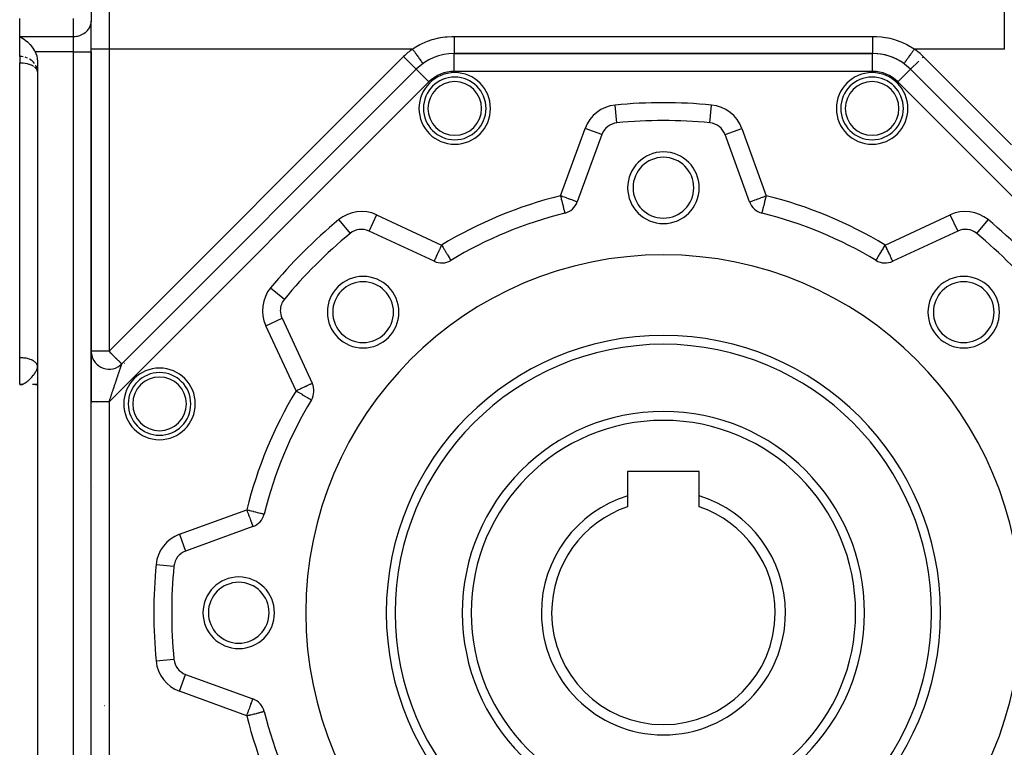
# Model space of a CAD drawing. Units: millimetres. Extents: x 24 to 1058, y -496 to 273.
# Drawn here: x 24 to 134, y -172 to -91 of the extents above; entities that cross this region are included whole.
import ezdxf

# ---------------------------------------------------------------- set-up
doc = ezdxf.new("R2010")
doc.units = ezdxf.units.MM
doc.linetypes.add('DASHED', pattern=[9.652, 8.128, -1.524])
doc.layers.add('nevidi', color=4, linetype='DASHED')

msp = doc.modelspace()

# ---------------------------------------------------------------- linework, layer by layer
at = {"color": 2}
for p, q in [((32, -88.85), (32, -90.87)), ((32, -88.93), (32, -90.95)), ((24, -92.6), (24, -90.58)), ((32, -94.33), (32, -90.87)), ((32, -94.33), (32, -90.87)), ((32, -90.95), (32, -90.87)), ((24, -94.83), (24, -92.6)), ((32, -189.67), (32, -94.33)), ((32, -94.33), (32, -133.44)), ((119.4, -94.5), (72.6, -94.5)), ((72.6, -94.5), (72.6, -94.5)), ((72.6, -94.5), (119.4, -94.5)), ((119.4, -94.5), (119.4, -94.5)), ((24, -94.83), (24, -95.56)), ((24, -128.5), (24, -95.56)), ((26, -95.48), (26, -188.52)), ((122.9, -95.62), (122.9, -95.63)), ((26, -96.56), (26, -96.48)), ((26, -96.56), (26, -96.52)), ((68.35, -96.26), (35.41, -129.2)), ((35.41, -129.2), (68.35, -96.26)), ((68.36, -96.26), (68.35, -96.26)), ((123.64, -96.26), (123.65, -96.26)), ((156.59, -129.2), (123.65, -96.26)), ((123.65, -96.26), (156.59, -129.2)), ((123.65, -96.26), (123.65, -96.26)), ((90.8, -102.25), (90.8, -102.24)), ((101.2, -102.24), (101.2, -102.25)), ((89.11, -103.55), (86.37, -111.08)), ((102.89, -103.55), (102.89, -103.55)), ((105.63, -111.08), (102.89, -103.55)), ((70.34, -117.72), (63.08, -114.34)), ((128.92, -114.34), (121.66, -117.72)), ((128.92, -114.34), (128.92, -114.33)), ((60.96, -114.61), (60.96, -114.61)), ((60.96, -114.61), (60.96, -114.61)), ((131.04, -114.61), (131.04, -114.61)), ((119.78, -117.62), (119.78, -117.62)), ((53.34, -124.08), (56.72, -131.34)), ((24, -131.5), (24, -128.5)), ((26, -129.51), (25.99, -129.59)), ((26, -129.5), (26, -129.45)), ((24.28, -131.5), (24, -131.5)), ((24.28, -131.5), (24, -131.5)), ((24.26, -131.5), (24, -131.5)), ((24.31, -131.5), (24, -131.5)), ((24.31, -131.5), (24, -131.5)), ((24.31, -131.5), (24, -131.5)), ((24.32, -131.5), (24, -131.5)), ((24.32, -131.5), (24, -131.5)), ((24, -131.5), (24.3, -131.5)), ((24.22, -131.49), (24.03, -131.5)), ((24.23, -131.49), (24.03, -131.5)), ((24.22, -131.49), (24.03, -131.5)), ((24.24, -131.49), (24.03, -131.5)), ((24.24, -131.49), (24.03, -131.5)), ((24.24, -131.49), (24.03, -131.5)), ((24.25, -131.49), (24.03, -131.5)), ((24.25, -131.49), (24.03, -131.5)), ((24.26, -131.5), (24.03, -131.5)), ((24.26, -131.5), (24.03, -131.5)), ((24.27, -131.5), (24.03, -131.5)), ((24.21, -131.49), (24.05, -131.5)), ((24.21, -131.49), (24.05, -131.5)), ((24.21, -131.49), (24.05, -131.5)), ((24.2, -131.49), (24.06, -131.5)), ((24.2, -131.49), (24.07, -131.5)), ((24.19, -131.49), (24.08, -131.49)), ((24.19, -131.49), (24.09, -131.49)), ((24.18, -131.49), (24.18, -131.49)), ((26, -131.5), (25.42, -131.5)), ((25.72, -131.5), (25.99, -131.5)), ((32, -133.37), (32, -133.25)), ((100, -141.2), (92, -141.2)), ((92, -141.2), (92, -143.94)), ((100, -143.94), (100, -141.2)), ((92, -143.94), (92, -145.16)), ((100, -145.16), (100, -143.94)), ((50.08, -147.37), (42.55, -150.11)), ((41.24, -151.8), (41.25, -151.8)), ((41.24, -162.2), (41.25, -162.2)), ((42.55, -163.89), (50.08, -166.63)), ((51.34, -168.03), (51.34, -168.03))]:
    msp.add_line(p, q, dxfattribs=at)
for points in [[(24, -92.6), (24.09, -92.65), (24.1, -92.65), (24.36, -92.81), (24.37, -92.81), (24.37, -92.81), (24.55, -92.94), (24.62, -92.99), (24.63, -93), (24.87, -93.21), (24.88, -93.21), (24.9, -93.23), (25.06, -93.39), (25.1, -93.44), (25.12, -93.45), (25.32, -93.68), (25.33, -93.7), (25.37, -93.75), (25.5, -93.94), (25.51, -93.94), (25.52, -93.96), (25.67, -94.21), (25.68, -94.23), (25.73, -94.33)], [(25.73, -94.33), (25.8, -94.48), (25.9, -94.77), (25.97, -95.07), (26, -95.38), (26, -95.48)], [(26, -131.5), (25.77, -131.5), (25.72, -131.5)]]:
    msp.add_lwpolyline(points, dxfattribs=at)
for centre, radius, start, end in [((72.6, -100.5), 6, 90, 135), ((119.4, -100.5), 6, 45, 90), ((119.4, -100.5), 6, 54.3409, 90), ((72.66, -100.64), 3.5, 0, 180), ((119.34, -100.64), 3.5, 0, 180), ((72.66, -100.64), 6, 154.6004, 154.6113), ((72.66, -100.64), 3.5, 180, 0), ((119.34, -100.64), 3.5, 180, 0), ((90.99, -104.24), 2, 95.424, 160), ((96, -157), 55, 84.576, 95.424), ((101.01, -104.24), 2, 20, 84.576), ((96, -109.5), 4, 0, 180), ((96, -109.5), 3.4, 0, 180), ((96, -109.5), 4, 180, 0), ((96, -109.5), 3.4, 180, 0), ((84.49, -110.4), 2, 283.8739, 340), ((107.51, -110.4), 2, 200, 256.1261), ((96, -157), 46, 103.8739, 121.1261), ((96, -157), 46, 58.8739, 76.1261), ((62.23, -116.15), 2, 65, 129.576), ((129.77, -116.15), 2, 50.424, 115), ((96, -157), 55, 129.576, 140.424), ((96, -157), 55, 39.576, 50.424), ((96, -157), 40, 0, 180), ((71.19, -115.91), 2, 245, 301.1261), ((120.81, -115.91), 2, 238.8739, 295), ((62.41, -123.41), 4, 0, 180), ((62.41, -123.41), 3.4, 0, 180), ((129.59, -123.41), 4, 0, 180), ((129.59, -123.41), 3.4, 0, 180), ((55.15, -123.23), 2, 140.424, 180), ((55.15, -123.23), 2, 180, 205), ((62.41, -123.41), 4, 180, 360), ((62.41, -123.41), 3.4, 180, 0), ((129.59, -123.41), 4, 180, 0), ((129.59, -123.41), 3.4, 180, 0), ((96, -157), 30, 0, 180), ((34, -127.78), 2, 181.0941, 182.6315), ((34, -127.78), 2, 186.7916, 315), ((39.64, -133.66), 6, 122.8159, 122.8802), ((39.64, -133.66), 6, 103.1431, 103.1622), ((34, -127.78), 2, 291.7744, 291.9206), ((39.64, -133.66), 6, 130.913, 131.0022), ((39.64, -133.66), 3.5, 0, 180), ((31.5, -133.5), 2, 75.3462, 75.3868), ((54.91, -132.19), 2, 328.8739, 25), ((31.5, -133.5), 2, 39.0342, 39.0803), ((96, -157), 46, 148.8739, 166.1261), ((54.91, -132.19), 2, 0, 0.6107), ((31.5, -133.5), 2, 2.1448, 2.3066), ((39.64, -133.66), 3.5, 180, 0), ((96, -157), 22.5, 0, 180), ((31.5, -141), 2, 290.7394, 290.7692), ((96, -157), 13.65, 107.034, 180), ((96, -157), 13.65, 0, 72.966), ((96, -157), 12.5, 108.6629, 180), ((96, -157), 12.5, 0, 71.3371), ((49.4, -145.49), 2, 290, 346.1261), ((43.24, -151.99), 2, 110, 174.576), ((96, -157), 55, 174.576, 180), ((48.5, -157), 4, 0, 180), ((48.5, -157), 3.4, 0, 180), ((96, -157), 55, 180, 185.424), ((48.5, -157), 4, 180, 360), ((48.5, -157), 3.4, 180, 0), ((96, -157), 40, 180, 0), ((96, -157), 30, 180, 0), ((96, -157), 22.5, 180, 0), ((96, -157), 13.65, 180, 0), ((96, -157), 12.5, 180, 0), ((43.24, -162.01), 2, 185.424, 250), ((31.5, -167), 2, 349.4601, 349.6132), ((49.4, -168.51), 2, 13.8739, 70), ((96, -157), 46, 193.8739, 211.1261)]:
    msp.add_arc(centre, radius, start, end, dxfattribs=at)
at = {"layer": 'nevidi', "color": 7, "linetype": 'Continuous'}
for p, q in [((34, -69.21), (34, -94)), ((134.13, -94), (134.13, -73.24)), ((30, -92.6), (30, -90.58)), ((24, -92.6), (30, -92.6)), ((30, -94.33), (30, -92.6)), ((72.6, -92.58), (119.4, -92.58)), ((30, -94.33), (25.73, -94.33)), ((30, -189.67), (30, -94.33)), ((30, -94.33), (32, -94.33)), ((34, -94), (32, -94)), ((34, -94), (34, -127.78)), ((67.93, -94), (34, -94)), ((72.6, -96.5), (72.6, -94.5)), ((119.4, -96.5), (119.4, -94.5)), ((134.13, -94), (124.07, -94)), ((34, -127.78), (66.94, -94.84)), ((66.94, -94.84), (68.35, -96.26)), ((124.56, -95.34), (123.65, -96.26)), ((125.06, -94.84), (124.93, -94.98)), ((125.06, -94.84), (134.93, -104.71)), ((69.77, -97.67), (68.36, -96.26)), ((119.4, -96.5), (72.6, -96.5)), ((122.23, -97.67), (123.64, -96.26)), ((69.77, -97.67), (34, -133.44)), ((158, -133.44), (122.23, -97.67)), ((90.8, -102.24), (90.61, -100.26)), ((101.2, -102.24), (101.39, -100.26)), ((84.49, -110.4), (87.23, -102.87)), ((89.11, -103.55), (87.23, -102.87)), ((102.89, -103.55), (104.77, -102.87)), ((104.77, -102.87), (107.51, -110.4)), ((59.69, -113.07), (60.96, -114.61)), ((63.92, -112.52), (63.08, -114.33)), ((63.92, -112.52), (71.19, -115.91)), ((120.81, -115.91), (128.08, -112.52)), ((128.92, -114.33), (128.08, -112.52)), ((131.04, -114.61), (132.31, -113.07)), ((52.07, -120.69), (53.61, -121.96)), ((51.52, -124.92), (53.34, -124.08)), ((54.91, -132.19), (51.52, -124.92)), ((34, -127.78), (32, -127.78)), ((32, -180.56), (32, -133.44)), ((32, -133.5), (32, -133.5)), ((32.07, -133.5), (32.07, -133.5)), ((32.61, -133.5), (32.61, -133.5)), ((34, -133.44), (34, -180.56)), ((41.87, -148.23), (49.4, -145.49)), ((41.87, -148.23), (42.55, -150.11)), ((39.26, -151.61), (41.24, -151.8)), ((39.26, -162.39), (41.24, -162.2)), ((41.87, -165.77), (42.55, -163.9)), ((49.4, -168.51), (41.87, -165.77))]:
    msp.add_line(p, q, dxfattribs=at)
for points in [[(30, -92.6), (30.09, -92.6), (30.19, -92.59), (30.36, -92.57), (30.45, -92.55), (30.62, -92.51), (30.71, -92.49), (30.87, -92.43), (30.95, -92.39), (31.1, -92.31), (31.18, -92.26), (31.32, -92.17), (31.39, -92.12), (31.51, -92.01), (31.57, -91.94), (31.67, -91.82), (31.72, -91.75), (31.8, -91.62), (31.84, -91.54), (31.9, -91.4), (31.93, -91.33), (31.97, -91.18), (31.98, -91.1), (32, -90.95)], [(67.93, -94), (68.13, -93.87), (68.3, -93.77), (68.77, -93.5), (68.95, -93.42), (69.44, -93.19), (69.62, -93.12), (70.14, -92.95), (70.33, -92.89), (70.87, -92.76), (70.91, -92.75), (71.06, -92.72), (71.6, -92.64), (71.8, -92.62), (72.35, -92.59), (72.55, -92.58), (72.6, -92.58)], [(72.6, -92.58), (72.6, -92.6), (72.6, -92.76), (72.6, -92.76), (72.6, -92.84), (72.6, -93), (72.6, -93.01), (72.6, -93.08), (72.6, -93.24), (72.6, -93.26), (72.6, -93.31), (72.6, -93.46), (72.6, -93.5), (72.6, -93.53), (72.6, -93.67), (72.6, -93.72), (72.6, -93.73), (72.6, -93.86), (72.6, -93.91), (72.6, -93.91), (72.6, -94.03), (72.6, -94.08), (72.6, -94.09), (72.6, -94.17), (72.6, -94.21), (72.6, -94.23), (72.6, -94.29), (72.6, -94.33), (72.6, -94.35), (72.6, -94.39), (72.6, -94.41), (72.6, -94.43), (72.6, -94.45), (72.6, -94.47), (72.6, -94.48), (72.6, -94.49), (72.6, -94.5), (72.6, -94.5)], [(119.4, -92.58), (119.65, -92.59), (119.84, -92.59), (120.39, -92.64), (120.59, -92.67), (121.09, -92.75), (121.13, -92.76), (121.32, -92.8), (121.85, -92.95), (122.04, -93), (122.55, -93.19), (122.73, -93.27), (123.22, -93.5), (123.4, -93.59), (123.86, -93.87), (124.03, -93.97), (124.07, -94)], [(119.4, -92.58), (119.4, -92.68), (119.4, -92.76), (119.4, -92.76), (119.4, -92.93), (119.4, -93), (119.4, -93.01), (119.4, -93.16), (119.4, -93.24), (119.4, -93.26), (119.4, -93.39), (119.4, -93.46), (119.4, -93.5), (119.4, -93.6), (119.4, -93.67), (119.4, -93.72), (119.4, -93.8), (119.4, -93.86), (119.4, -93.91), (119.4, -93.97), (119.4, -94.03), (119.4, -94.09), (119.4, -94.13), (119.4, -94.17), (119.4, -94.23), (119.4, -94.26), (119.4, -94.29), (119.4, -94.35), (119.4, -94.36), (119.4, -94.39), (119.4, -94.43), (119.4, -94.44), (119.4, -94.45), (119.4, -94.48), (119.4, -94.48), (119.4, -94.49), (119.4, -94.5)], [(67.93, -94), (67.99, -94.08), (68.04, -94.15), (68.09, -94.21), (68.14, -94.29), (68.19, -94.35), (68.24, -94.43), (68.28, -94.49), (68.33, -94.55), (68.39, -94.63), (68.42, -94.68), (68.46, -94.74), (68.53, -94.83), (68.55, -94.86), (68.59, -94.91), (68.66, -95.01), (68.67, -95.02), (68.7, -95.07), (68.77, -95.17), (68.78, -95.17), (68.81, -95.22), (68.87, -95.31), (68.87, -95.31), (68.9, -95.34), (68.95, -95.42), (68.96, -95.43), (68.97, -95.45), (69.01, -95.51), (69.02, -95.52), (69.03, -95.53), (69.06, -95.57), (69.07, -95.58), (69.07, -95.59), (69.09, -95.61), (69.09, -95.62), (69.09, -95.62), (69.1, -95.63), (69.1, -95.63)], [(124.07, -94), (124.06, -94.01), (124.01, -94.08), (123.96, -94.15), (123.91, -94.22), (123.86, -94.29), (123.81, -94.35), (123.77, -94.42), (123.7, -94.5), (123.67, -94.55), (123.63, -94.61), (123.56, -94.71), (123.54, -94.74), (123.5, -94.8), (123.42, -94.9), (123.41, -94.91), (123.37, -94.97), (123.3, -95.07), (123.3, -95.07), (123.26, -95.12), (123.19, -95.22), (123.19, -95.22), (123.16, -95.26), (123.1, -95.34), (123.09, -95.36), (123.08, -95.38), (123.03, -95.45), (123.02, -95.46), (123.01, -95.48), (122.97, -95.53), (122.96, -95.54), (122.95, -95.55), (122.93, -95.59), (122.92, -95.6), (122.92, -95.6), (122.91, -95.62), (122.9, -95.62)], [(24.37, -94.86), (24.37, -94.86), (24.23, -94.84), (24.1, -94.83), (24.09, -94.83), (24, -94.83)], [(25.55, -95.94), (25.51, -95.91), (25.47, -95.89), (25.32, -95.81), (25.28, -95.8), (25.1, -95.73), (25.07, -95.72), (24.95, -95.68), (24.87, -95.66), (24.85, -95.66), (24.62, -95.61), (24.62, -95.61), (24.39, -95.58), (24.36, -95.58), (24.16, -95.57), (24.09, -95.57), (24, -95.56)], [(24.87, -95.01), (24.87, -95.01), (24.69, -94.94), (24.62, -94.92)], [(25.67, -95.61), (25.53, -95.45), (25.52, -95.44), (25.51, -95.42), (25.32, -95.26), (25.29, -95.24), (25.28, -95.23), (25.1, -95.12)], [(26, -96.52), (25.99, -96.47), (25.98, -96.41), (25.97, -96.38), (25.91, -96.26), (25.9, -96.25), (25.86, -96.2), (25.8, -96.13), (25.79, -96.12), (25.67, -96.01)], [(26, -96.48), (26, -96.47), (25.97, -96.25), (25.95, -96.2), (25.93, -96.11), (25.9, -96.03), (25.86, -95.94), (25.8, -95.81)], [(84.49, -110.4), (84.5, -110.44), (84.51, -110.5), (84.56, -110.7), (84.58, -110.77), (84.63, -110.95), (84.65, -111.03), (84.67, -111.11), (84.69, -111.2), (84.71, -111.29), (84.74, -111.43), (84.77, -111.52), (84.8, -111.64), (84.82, -111.74), (84.83, -111.76), (84.84, -111.83), (84.87, -111.93), (84.88, -111.99), (84.89, -112.04), (84.91, -112.09), (84.92, -112.13), (84.93, -112.17), (84.94, -112.22), (84.94, -112.23), (84.95, -112.24), (84.96, -112.29), (84.96, -112.3), (84.96, -112.31), (84.96, -112.31), (84.97, -112.33), (84.97, -112.34), (84.97, -112.34), (84.97, -112.34), (84.97, -112.34)], [(86.37, -111.08), (86.35, -111.08), (86.35, -111.08), (86.31, -111.06), (86.3, -111.06), (86.24, -111.04), (86.23, -111.03), (86.22, -111.03), (86.13, -111), (86.11, -110.99), (86, -110.95), (85.96, -110.94), (85.83, -110.89), (85.79, -110.87), (85.64, -110.82), (85.6, -110.8), (85.51, -110.77), (85.43, -110.74), (85.39, -110.73), (85.19, -110.66), (85.16, -110.64), (84.94, -110.56), (84.92, -110.56), (84.76, -110.5), (84.68, -110.47), (84.67, -110.46), (84.49, -110.4)], [(105.63, -111.08), (105.65, -111.08), (105.65, -111.08), (105.69, -111.06), (105.7, -111.06), (105.76, -111.04), (105.77, -111.03), (105.78, -111.03), (105.87, -111), (105.89, -110.99), (106, -110.95), (106.04, -110.94), (106.17, -110.89), (106.21, -110.87), (106.36, -110.82), (106.4, -110.8), (106.49, -110.77), (106.57, -110.74), (106.61, -110.73), (106.81, -110.66), (106.84, -110.64), (107.06, -110.56), (107.08, -110.56), (107.24, -110.5), (107.32, -110.47), (107.33, -110.46), (107.51, -110.4)], [(107.03, -112.34), (107.03, -112.34), (107.03, -112.33), (107.04, -112.31), (107.04, -112.31), (107.04, -112.31), (107.04, -112.29), (107.05, -112.25), (107.05, -112.24), (107.06, -112.22), (107.07, -112.17), (107.08, -112.15), (107.09, -112.09), (107.11, -112.04), (107.11, -112.02), (107.13, -111.93), (107.15, -111.86), (107.17, -111.76), (107.18, -111.74), (107.19, -111.68), (107.23, -111.52), (107.25, -111.47), (107.29, -111.29), (107.3, -111.24), (107.33, -111.11), (107.35, -111.03), (107.36, -111), (107.42, -110.77), (107.42, -110.75), (107.49, -110.5), (107.49, -110.49), (107.51, -110.4)], [(71.19, -115.91), (71.15, -115.99), (71.11, -116.08), (71.03, -116.24), (71, -116.32), (70.94, -116.45), (70.92, -116.49), (70.89, -116.55), (70.8, -116.73), (70.78, -116.77), (70.74, -116.88), (70.7, -116.96), (70.69, -116.98), (70.6, -117.16), (70.6, -117.17), (70.59, -117.18), (70.53, -117.33), (70.52, -117.35), (70.51, -117.37), (70.46, -117.47), (70.45, -117.5), (70.44, -117.52), (70.41, -117.58), (70.41, -117.58), (70.38, -117.63), (70.37, -117.66), (70.37, -117.66), (70.37, -117.67), (70.35, -117.7), (70.35, -117.71), (70.35, -117.71), (70.34, -117.72), (70.34, -117.72)], [(71.19, -115.91), (71.21, -115.95), (71.24, -115.99), (71.35, -116.17), (71.39, -116.24), (71.44, -116.33), (71.48, -116.4), (71.54, -116.49), (71.61, -116.61), (71.66, -116.7), (71.68, -116.73), (71.73, -116.82), (71.82, -116.96), (71.83, -116.98), (71.85, -117), (71.95, -117.16), (71.95, -117.17), (71.96, -117.19), (72.03, -117.31), (72.04, -117.33), (72.06, -117.35), (72.11, -117.43), (72.11, -117.43), (72.15, -117.5), (72.16, -117.52), (72.16, -117.52), (72.18, -117.55), (72.2, -117.59), (72.2, -117.59), (72.21, -117.61), (72.22, -117.62), (72.22, -117.62), (72.22, -117.62)], [(119.78, -117.62), (119.78, -117.62), (119.79, -117.61), (119.8, -117.59), (119.8, -117.59), (119.82, -117.55), (119.83, -117.54), (119.84, -117.52), (119.85, -117.5), (119.88, -117.45), (119.89, -117.43), (119.94, -117.35), (119.95, -117.34), (119.96, -117.33), (120.03, -117.2), (120.04, -117.19), (120.05, -117.16), (120.13, -117.04), (120.17, -116.98), (120.18, -116.96), (120.24, -116.85), (120.32, -116.73), (120.34, -116.7), (120.36, -116.65), (120.46, -116.49), (120.49, -116.44), (120.56, -116.33), (120.61, -116.24), (120.63, -116.22), (120.76, -115.99), (120.76, -115.99), (120.81, -115.91)], [(121.66, -117.72), (121.65, -117.71), (121.65, -117.71), (121.65, -117.7), (121.63, -117.67), (121.63, -117.66), (121.63, -117.66), (121.62, -117.63), (121.59, -117.58), (121.59, -117.58), (121.56, -117.52), (121.55, -117.5), (121.54, -117.47), (121.49, -117.37), (121.48, -117.35), (121.47, -117.33), (121.41, -117.18), (121.4, -117.17), (121.4, -117.16), (121.31, -116.98), (121.3, -116.96), (121.26, -116.88), (121.22, -116.77), (121.2, -116.73), (121.11, -116.55), (121.08, -116.49), (121.06, -116.45), (121, -116.32), (120.97, -116.24), (120.89, -116.08), (120.85, -115.99), (120.81, -115.91)], [(26, -129.45), (25.98, -129.37), (25.97, -129.32), (25.93, -129.23), (25.9, -129.19), (25.84, -129.11), (25.8, -129.07), (25.72, -128.99), (25.67, -128.95), (25.57, -128.88), (25.51, -128.84), (25.39, -128.78), (25.32, -128.75), (25.18, -128.69), (25.1, -128.67), (24.95, -128.62), (24.87, -128.6), (24.71, -128.56), (24.62, -128.55), (24.45, -128.53), (24.36, -128.52), (24.19, -128.5), (24.09, -128.5), (24, -128.5)], [(34, -127.78), (34.08, -127.86), (34.13, -127.92), (34.26, -128.04), (34.32, -128.1), (34.33, -128.12), (34.5, -128.28), (34.5, -128.28), (34.58, -128.37), (34.67, -128.46), (34.71, -128.5), (34.82, -128.6), (34.83, -128.62), (34.89, -128.68), (34.98, -128.76), (35.04, -128.82), (35.05, -128.83), (35.11, -128.89), (35.15, -128.94), (35.22, -129), (35.24, -129.03), (35.26, -129.04), (35.3, -129.08), (35.31, -129.09), (35.36, -129.14), (35.36, -129.15), (35.39, -129.17), (35.4, -129.19), (35.41, -129.19), (35.41, -129.2)], [(24, -131.5), (24.03, -131.5), (24.18, -131.48), (24.19, -131.48), (24.21, -131.48), (24.27, -131.46), (24.36, -131.44), (24.39, -131.43), (24.45, -131.4), (24.54, -131.36), (24.55, -131.35), (24.56, -131.34), (24.71, -131.26), (24.71, -131.25), (24.74, -131.24), (24.83, -131.17), (24.88, -131.13), (24.91, -131.1), (24.95, -131.07), (25.05, -130.98), (25.08, -130.95), (25.11, -130.92), (25.18, -130.85), (25.22, -130.82), (25.24, -130.79), (25.38, -130.64), (25.39, -130.63), (25.4, -130.61), (25.4, -130.61), (25.52, -130.46), (25.55, -130.43), (25.57, -130.4), (25.66, -130.27), (25.68, -130.25), (25.68, -130.24), (25.72, -130.19), (25.78, -130.09), (25.8, -130.06), (25.84, -129.99), (25.88, -129.91), (25.89, -129.88), (25.92, -129.83), (25.93, -129.81), (25.95, -129.74), (25.96, -129.72), (25.98, -129.64), (25.99, -129.58), (26, -129.56), (26, -129.5)], [(34, -133.44), (34.02, -133.38), (34.02, -133.37), (34.05, -133.3), (34.05, -133.29), (34.07, -133.22), (34.08, -133.21), (34.1, -133.15), (34.1, -133.13), (34.12, -133.07), (34.13, -133.06), (34.13, -133.04), (34.15, -132.99), (34.15, -132.98), (34.18, -132.91), (34.18, -132.9), (34.2, -132.83), (34.21, -132.82), (34.23, -132.75), (34.23, -132.74), (34.25, -132.68), (34.26, -132.66), (34.28, -132.6), (34.28, -132.58), (34.31, -132.52), (34.31, -132.51), (34.32, -132.48), (34.33, -132.44), (34.34, -132.43), (34.36, -132.36), (34.36, -132.35), (34.39, -132.28), (34.39, -132.27), (34.41, -132.2), (34.42, -132.19), (34.44, -132.12), (34.44, -132.11), (34.46, -132.05), (34.47, -132.03), (34.49, -131.97), (34.49, -131.96), (34.5, -131.94), (34.52, -131.89), (34.52, -131.88), (34.54, -131.81), (34.55, -131.8), (34.57, -131.73), (34.57, -131.72), (34.6, -131.65), (34.6, -131.64), (34.62, -131.58), (34.63, -131.56), (34.65, -131.5), (34.65, -131.49), (34.67, -131.42), (34.67, -131.42), (34.68, -131.41), (34.7, -131.34), (34.7, -131.33), (34.73, -131.27), (34.73, -131.25), (34.75, -131.19), (34.75, -131.18), (34.78, -131.11), (34.78, -131.1), (34.8, -131.03), (34.81, -131.02), (34.83, -130.96), (34.83, -130.95), (34.83, -130.94), (34.85, -130.88), (34.86, -130.87), (34.88, -130.81), (34.88, -130.79), (34.9, -130.73), (34.91, -130.72), (34.93, -130.65), (34.93, -130.64), (34.95, -130.58), (34.96, -130.57), (34.98, -130.5), (34.98, -130.5), (34.98, -130.49), (35, -130.43), (35.01, -130.42), (35.03, -130.36), (35.03, -130.35), (35.05, -130.28), (35.06, -130.27), (35.08, -130.21), (35.08, -130.2), (35.1, -130.14), (35.1, -130.13), (35.11, -130.12), (35.12, -130.07), (35.13, -130.06), (35.15, -129.99), (35.15, -129.98), (35.17, -129.93), (35.17, -129.91), (35.19, -129.86), (35.2, -129.85), (35.22, -129.79), (35.22, -129.79), (35.22, -129.78), (35.24, -129.72), (35.24, -129.72), (35.26, -129.66), (35.26, -129.65), (35.28, -129.6), (35.28, -129.59), (35.3, -129.54), (35.3, -129.54), (35.3, -129.53), (35.32, -129.49), (35.32, -129.48), (35.34, -129.43), (35.34, -129.43), (35.35, -129.38), (35.35, -129.38)], [(35.35, -129.38), (35.36, -129.35), (35.37, -129.34), (35.37, -129.33), (35.38, -129.3), (35.38, -129.29), (35.39, -129.26), (35.39, -129.26), (35.4, -129.24), (35.4, -129.23), (35.4, -129.23), (35.41, -129.21), (35.41, -129.21), (35.41, -129.2), (35.41, -129.2), (35.41, -129.2)], [(54.91, -132.19), (54.96, -132.17), (55.08, -132.11), (55.1, -132.1), (55.32, -132), (55.36, -131.98), (55.5, -131.91), (55.55, -131.89), (55.61, -131.86), (55.77, -131.78), (55.84, -131.75), (55.98, -131.69), (56.04, -131.66), (56.05, -131.66), (56.17, -131.6), (56.23, -131.57), (56.33, -131.53), (56.38, -131.5), (56.47, -131.46), (56.51, -131.44), (56.56, -131.42), (56.58, -131.41), (56.6, -131.4), (56.66, -131.37), (56.67, -131.37), (56.71, -131.35), (56.71, -131.35), (56.72, -131.34)], [(54.91, -132.19), (54.91, -132.19), (55.1, -132.3), (55.14, -132.33), (55.3, -132.42), (55.36, -132.46), (55.37, -132.46), (55.58, -132.59), (55.6, -132.61), (55.72, -132.67), (55.79, -132.72), (55.83, -132.74), (55.98, -132.83), (56.02, -132.86), (56.12, -132.92), (56.15, -132.93), (56.19, -132.96), (56.29, -133.02), (56.33, -133.04), (56.42, -133.1), (56.44, -133.11), (56.51, -133.15), (56.51, -133.15), (56.52, -133.16), (56.58, -133.19), (56.58, -133.19), (56.61, -133.21), (56.62, -133.22), (56.62, -133.22)], [(34, -133.44), (33.97, -133.44), (33.84, -133.44), (33.81, -133.44), (33.8, -133.44), (33.67, -133.44), (33.63, -133.44), (33.55, -133.44), (33.5, -133.44), (33.47, -133.44), (33.34, -133.44), (33.3, -133.44), (33.29, -133.44), (33.18, -133.44), (33.14, -133.44), (33.05, -133.44), (33.03, -133.44), (32.99, -133.44), (32.88, -133.44), (32.85, -133.44), (32.82, -133.44), (32.74, -133.44), (32.71, -133.44), (32.61, -133.44), (32.61, -133.44), (32.59, -133.44), (32.5, -133.44), (32.47, -133.44), (32.43, -133.44), (32.39, -133.44), (32.36, -133.44), (32.29, -133.44), (32.28, -133.44), (32.27, -133.44), (32.21, -133.44), (32.19, -133.44), (32.16, -133.44), (32.14, -133.44), (32.13, -133.44), (32.08, -133.44), (32.07, -133.44), (32.07, -133.44), (32.04, -133.44), (32.03, -133.44), (32.02, -133.44), (32.01, -133.44), (32.01, -133.44), (32, -133.44), (32, -133.44)], [(49.4, -145.49), (49.4, -145.49), (49.59, -145.54), (49.66, -145.55), (49.72, -145.57), (49.85, -145.6), (49.92, -145.62), (50.11, -145.66), (50.16, -145.68), (50.35, -145.72), (50.39, -145.74), (50.57, -145.78), (50.61, -145.79), (50.74, -145.82), (50.77, -145.83), (50.8, -145.84), (50.94, -145.87), (50.97, -145.88), (51.08, -145.91), (51.11, -145.91), (51.19, -145.93), (51.22, -145.94), (51.28, -145.95), (51.29, -145.96), (51.33, -145.97), (51.33, -145.97), (51.34, -145.97)], [(49.4, -145.49), (49.43, -145.57), (49.46, -145.67), (49.52, -145.82), (49.56, -145.92), (49.58, -145.99), (49.61, -146.07), (49.64, -146.16), (49.7, -146.31), (49.73, -146.39), (49.78, -146.53), (49.78, -146.55), (49.8, -146.6), (49.85, -146.74), (49.87, -146.79), (49.91, -146.89), (49.92, -146.93), (49.94, -146.96), (49.98, -147.08), (49.98, -147.09), (49.99, -147.11), (50.02, -147.19), (50.03, -147.22), (50.03, -147.23), (50.04, -147.26), (50.06, -147.3), (50.06, -147.31), (50.07, -147.33), (50.07, -147.34), (50.08, -147.35), (50.08, -147.35), (50.08, -147.36), (50.08, -147.37), (50.08, -147.37)], [(49.4, -168.51), (49.43, -168.43), (49.46, -168.33), (49.52, -168.18), (49.56, -168.08), (49.58, -168.01), (49.61, -167.93), (49.64, -167.84), (49.7, -167.69), (49.73, -167.61), (49.78, -167.47), (49.78, -167.45), (49.8, -167.4), (49.85, -167.26), (49.87, -167.21), (49.91, -167.11), (49.92, -167.07), (49.94, -167.04), (49.98, -166.92), (49.98, -166.91), (49.99, -166.89), (50.02, -166.81), (50.03, -166.78), (50.03, -166.77), (50.04, -166.74), (50.06, -166.7), (50.06, -166.69), (50.07, -166.67), (50.07, -166.66), (50.08, -166.65), (50.08, -166.65), (50.08, -166.64), (50.08, -166.63), (50.08, -166.63)], [(49.4, -168.51), (49.49, -168.49), (49.59, -168.46), (49.72, -168.43), (49.75, -168.42), (49.85, -168.4), (50, -168.36), (50.11, -168.34), (50.24, -168.3), (50.35, -168.28), (50.47, -168.25), (50.57, -168.22), (50.68, -168.19), (50.74, -168.18), (50.77, -168.17), (50.86, -168.15), (50.94, -168.13), (51.02, -168.11), (51.08, -168.09), (51.15, -168.08), (51.19, -168.07), (51.25, -168.05), (51.28, -168.05), (51.31, -168.04), (51.33, -168.03), (51.34, -168.03)]]:
    msp.add_lwpolyline(points, dxfattribs=at)
for centre, radius, start, end in [((72.6, -100.5), 8, 125.6591, 135), ((119.4, -100.5), 8, 45, 54.3409), ((72.66, -100.64), 4, 0, 180), ((72.6, -100.5), 4, 90, 135), ((119.34, -100.64), 4, 0, 180), ((119.4, -100.5), 4, 45, 90), ((72.66, -100.64), 3, 0, 180), ((119.34, -100.64), 3, 0, 180), ((96, -157), 57, 84.576, 95.424), ((72.66, -100.64), 4, 180, 360), ((72.66, -100.64), 3, 180, 0), ((90.99, -104.24), 4, 95.424, 160), ((101.01, -104.24), 4, 20, 84.576), ((119.34, -100.64), 4, 180, 360), ((119.34, -100.64), 3, 180, 0), ((96, -157), 48, 103.8739, 121.1261), ((96, -157), 48, 58.8739, 76.1261), ((62.23, -116.15), 4, 65, 129.576), ((129.77, -116.15), 4, 50.424, 115), ((96, -157), 57, 129.576, 140.424), ((96, -157), 57, 39.576, 50.424), ((55.15, -123.23), 4, 140.424, 205), ((96, -157), 31, 0, 180), ((39.64, -133.66), 4, 0, 180), ((39.64, -133.66), 3, 0, 180), ((96, -157), 48, 148.8739, 166.1261), ((39.64, -133.66), 4, 180, 360), ((39.64, -133.66), 3, 180, 0), ((96, -157), 21.5, 0, 180), ((43.24, -151.99), 4, 110, 174.576), ((96, -157), 57, 174.576, 185.424), ((96, -157), 31, 180, 0), ((96, -157), 21.5, 180, 0), ((43.24, -162.01), 4, 185.424, 250), ((96, -157), 48, 193.8739, 211.1261)]:
    msp.add_arc(centre, radius, start, end, dxfattribs=at)

doc.saveas('drawing.dxf')
